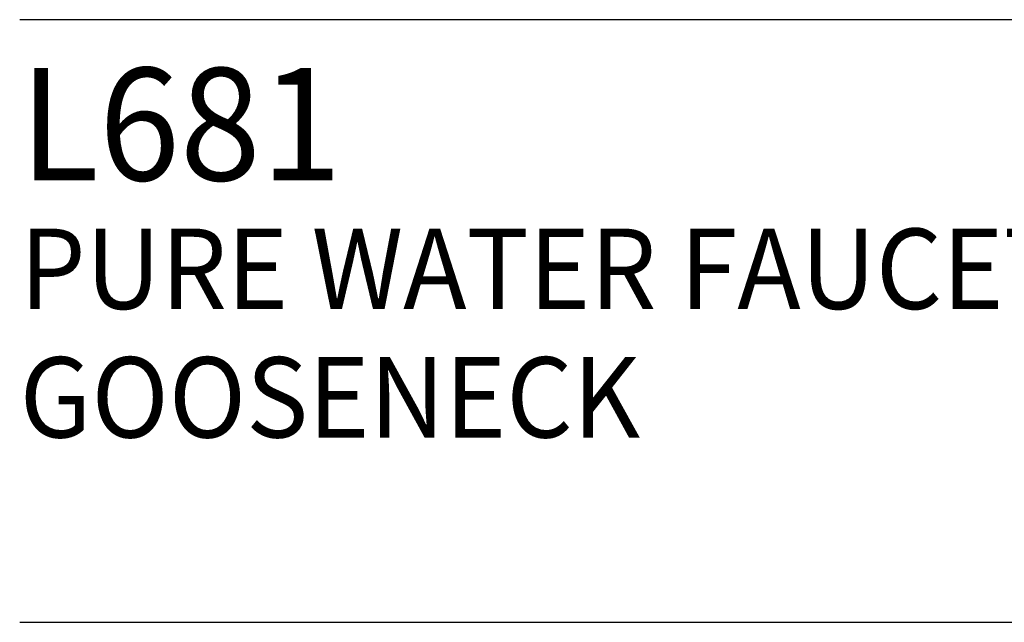
# Model space of a CAD drawing. Extents: x 1.6 to 23.3, y 1 to 25.9.
# Drawn here: x 1.6 to 4.6, y 22 to 23.8 of the extents above; entities that cross this region are included whole.
import ezdxf

# ---------------------------------------------------------------- set-up
doc = ezdxf.new("R2010")
doc.units = 0
doc.header["$LTSCALE"] = 2.5
doc.header["$MEASUREMENT"] = 0
doc.layers.get('0').update_dxf_attribs({"linetype": 'CONTINUOUS'})
doc.styles.add('PLATE', font='ROMAND', dxfattribs={"width": 0.95})

# ---------------------------------------------------------------- blocks, each defined once
blk = doc.blocks.new('WTITLE')
for p, q in [((-7.7035, -0.9652), (-0.0785, -0.9652)), ((-7.7035, -1.7152), (-0.0785, -1.7152))]:
    blk.add_line(p, q)
at = {"style": 'PLATE', "width": 0.95}
for tag, p, height in [('PLATE1', (-7.7035, -1.1652), 0.14), ('DESC1', (-7.7035, -1.3252), 0.1), ('DESC1', (-7.7035, -1.4852), 0.1), ('DESC1', (-7.7035, -1.6452), 0.1), ('PLATE2', (-7.7035, -1.9152), 0.14), ('DESC2', (-7.7035, -2.0752), 0.1), ('DESC2', (-7.7035, -2.2352), 0.1), ('DESC2', (-7.7035, -2.3952), 0.1), ('DWG', (-6.606, -10.0602), 0.14), ('REV', (-2.391, -10.0584), 0.1)]:
    blk.add_attdef(tag, p, '', height=height, dxfattribs=at)

msp = doc.modelspace()

# ---------------------------------------------------------------- block references
ref = msp.add_blockref('WTITLE', (20.8228, 26.2506), dxfattribs=dict(xscale=2.5, yscale=2.5, zscale=2.5))
ref.add_attrib('PLATE1', 'L681', (1.564, 23.3375), dxfattribs={"height": 0.35, "style": 'PLATE', "width": 0.95})
ref.add_attrib('DESC1', 'PURE WATER FAUCET, TIN-LINED BRASS, DECK MOUNTED, SELF-CLOSING CONTROL, 6" RIGID ', (1.564, 22.9375), dxfattribs={"height": 0.25, "style": 'PLATE', "width": 0.95})
ref.add_attrib('DESC1', 'GOOSENECK', (1.564, 22.5375), dxfattribs={"height": 0.25, "style": 'PLATE', "width": 0.95})

doc.saveas('drawing.dxf')
